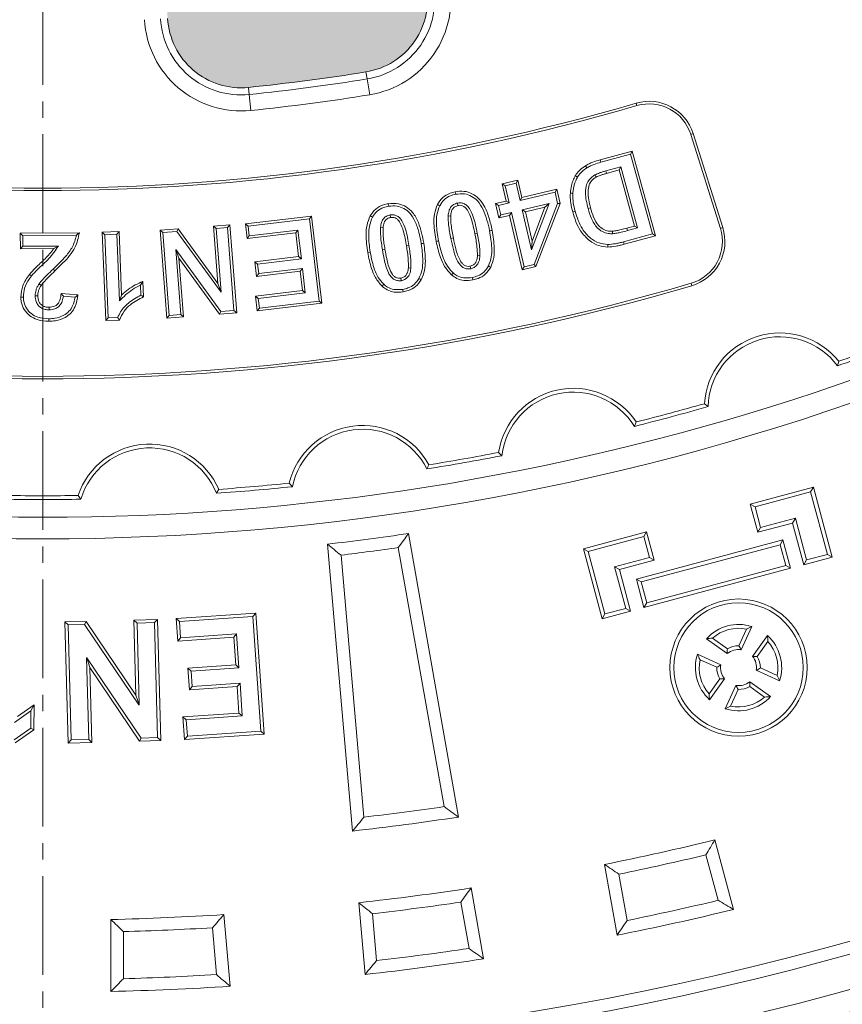
# Model space of a CAD drawing. Units: millimetres. Extents: x -11428 to 47413, y -34700 to 29700.
# Drawn here: x 15288 to 16080, y 21518 to 22466 of the extents above; entities that cross this region are included whole.
import ezdxf

# ---------------------------------------------------------------- set-up
doc = ezdxf.new("R2010")
doc.units = ezdxf.units.MM
doc.linetypes.add('MITTE2', pattern=[28.575, 19.05, -3.175, 3.175, -3.175])
doc.layers.get('0').update_dxf_attribs({"lineweight": 15})
doc.layers.add('Mittellinie', color=5, linetype='MITTE2', lineweight=15)
doc.layers.add('SLD-0', color=179, linetype='Continuous')

msp = doc.modelspace()

# ---------------------------------------------------------------- hatches: boundary and pattern name
at = {"linetype": 'Continuous'}
h = msp.add_hatch(color=179, dxfattribs=at)
edge = h.paths.add_edge_path(flags=0)
edge.add_arc((15309.93, 24343.27), 913.38, 276.68579, 278.31421, ccw=False)
edge.add_arc((15421.28, 23393.34), 43.06, 96.68579, 183.2177)
edge.add_line((15378.29, 23390.92), (15430.21, 22467.33))
edge.add_arc((15500.88, 22471.3), 70.78, 183.2177, 275.82445)
edge.add_arc((15309.93, 24343.27), 1952.47, 275.82445, 279.17555)
edge.add_arc((15609.98, 22485.67), 70.78, 279.17555, 371.7823)
edge.add_line((15679.27, 22500.12), (15490.38, 23405.68))
edge.add_arc((15448.23, 23396.89), 43.06, 11.7823, 98.31421)

# ---------------------------------------------------------------- linework, layer by layer
at = {"color": 7, "linetype": 'Continuous', "lineweight": 0}
for p, q in [((15622.36, 22409), (15621.27, 22415.79)), ((15622.36, 22409), (15624.83, 22393.75)), ((15508.06, 22400.89), (15508.76, 22394.04)), ((15508.76, 22394.04), (15510.33, 22378.68))]:
    msp.add_line(p, q, dxfattribs=at)
at = {"color": 7, "linetype": 'Continuous', "lineweight": 15}
for p, q in [((15882.29, 22383.32), (15881.6, 22385.67)), ((15934.05, 22355.67), (15936.38, 22356.41)), ((15934.05, 22355.67), (15962.62, 22265.08)), ((15936.38, 22356.41), (15964.95, 22265.81)), ((15846.81, 22331.13), (15877.79, 22339.6)), ((15847.46, 22328.77), (15846.81, 22331.13)), ((15847.46, 22328.77), (15876.08, 22336.6)), ((15876.08, 22336.6), (15877.79, 22339.6)), ((15876.08, 22336.6), (15897.1, 22259.76)), ((15877.79, 22339.6), (15900.11, 22258.04)), ((15866.8, 22324.36), (15852.15, 22320.36)), ((15866.8, 22324.36), (15865.09, 22321.36)), ((15882.86, 22265.63), (15866.8, 22324.36)), ((15841.86, 22316.63), (15843.04, 22314.49)), ((15852.15, 22320.36), (15852.8, 22318)), ((15865.09, 22321.36), (15852.8, 22318)), ((15879.86, 22267.34), (15865.09, 22321.36)), ((15752.34, 22307.94), (15767.63, 22311.51)), ((15755.28, 22306.11), (15752.34, 22307.94)), ((15756.23, 22291.37), (15752.34, 22307.94)), ((15755.28, 22306.11), (15765.81, 22308.58)), ((15759.17, 22289.55), (15755.28, 22306.11)), ((15765.81, 22308.58), (15767.63, 22311.51)), ((15765.81, 22308.58), (15769.69, 22292.01)), ((15767.63, 22311.51), (15771.51, 22294.94)), ((15771.51, 22294.94), (15805.2, 22302.85)), ((15803.38, 22299.91), (15805.2, 22302.85)), ((15805.2, 22302.85), (15808.43, 22289.04)), ((15769.69, 22292.01), (15803.38, 22299.91)), ((15769.69, 22292.01), (15771.51, 22294.94)), ((15803.38, 22299.91), (15805.88, 22289.22)), ((15709.39, 22289.54), (15709.87, 22287.14)), ((15746.01, 22288.97), (15756.23, 22291.37)), ((15749.26, 22275.11), (15746.01, 22288.97)), ((15748.95, 22287.15), (15746.01, 22288.97)), ((15748.95, 22287.15), (15759.17, 22289.55)), ((15751.09, 22278.05), (15748.95, 22287.15)), ((15759.17, 22289.55), (15756.23, 22291.37)), ((15797.59, 22288.94), (15771.83, 22282.9)), ((15793.68, 22285.51), (15774.77, 22281.08)), ((15780.83, 22244.58), (15797.59, 22288.94)), ((15781.37, 22252.94), (15793.68, 22285.51)), ((15805.88, 22289.22), (15783.17, 22230.45)), ((15808.43, 22289.04), (15784.98, 22228.36)), ((15797.59, 22288.94), (15793.68, 22285.51)), ((15805.88, 22289.22), (15808.43, 22289.04)), ((15835.23, 22284.19), (15837.58, 22284.83)), ((15505.07, 22269.34), (15568.89, 22276.85)), ((15507.78, 22267.2), (15566.75, 22274.14)), ((15566.75, 22274.14), (15568.89, 22276.85)), ((15566.75, 22274.14), (15576.04, 22195.09)), ((15568.89, 22276.85), (15578.75, 22192.95)), ((15644.58, 22278.05), (15644.96, 22275.63)), ((15700.46, 22277.08), (15702.9, 22276.94)), ((15751.09, 22278.05), (15749.26, 22275.11)), ((15759.48, 22277.5), (15749.26, 22275.11)), ((15761.3, 22280.44), (15751.09, 22278.05)), ((15761.3, 22280.44), (15759.48, 22277.5)), ((15771.74, 22225.27), (15759.48, 22277.5)), ((15773.56, 22228.2), (15761.3, 22280.44)), ((15771.83, 22282.9), (15780.83, 22244.58)), ((15771.83, 22282.9), (15774.77, 22281.08)), ((15774.77, 22281.08), (15781.37, 22252.94)), ((15423.07, 22263.36), (15440.22, 22264.68)), ((15439.05, 22262.14), (15440.22, 22264.68)), ((15440.22, 22264.68), (15478.61, 22212.07)), ((15474.37, 22267.3), (15490.25, 22268.53)), ((15478.61, 22212.07), (15474.37, 22267.3)), ((15476.99, 22265.05), (15474.37, 22267.3)), ((15476.99, 22265.05), (15488, 22265.91)), ((15481.71, 22203.68), (15476.99, 22265.05)), ((15488, 22265.91), (15490.25, 22268.53)), ((15488, 22265.91), (15494.14, 22186.09)), ((15490.25, 22268.53), (15496.77, 22183.84)), ((15507.78, 22267.2), (15505.07, 22269.34)), ((15506.73, 22255.2), (15505.07, 22269.34)), ((15508.87, 22257.91), (15507.78, 22267.2)), ((15635.31, 22265.94), (15637.74, 22265.72)), ((15872.47, 22265.32), (15879.86, 22267.34)), ((15873.11, 22262.96), (15872.47, 22265.32)), ((15873.11, 22262.96), (15882.86, 22265.63)), ((15882.86, 22265.63), (15879.86, 22267.34)), ((15962.62, 22265.08), (15964.95, 22265.81)), ((15288.27, 22260.43), (15345.18, 22260.93)), ((15290.73, 22258.01), (15288.27, 22260.43)), ((15288.4, 22245.36), (15288.27, 22260.43)), ((15290.73, 22258.01), (15342.36, 22258.46)), ((15290.83, 22247.82), (15290.73, 22258.01)), ((15367.25, 22261.32), (15383.48, 22261.97)), ((15370.68, 22176.29), (15367.25, 22261.32)), ((15369.79, 22258.98), (15367.25, 22261.32)), ((15369.79, 22258.98), (15381.13, 22259.43)), ((15373.02, 22178.83), (15369.79, 22258.98)), ((15381.13, 22259.43), (15383.48, 22261.97)), ((15381.13, 22259.43), (15383.72, 22195.19)), ((15383.48, 22261.97), (15385.94, 22200.8)), ((15425.69, 22261.11), (15423.07, 22263.36)), ((15429.59, 22178.68), (15423.07, 22263.36)), ((15425.69, 22261.11), (15439.05, 22262.14)), ((15431.84, 22181.3), (15425.69, 22261.11)), ((15439.05, 22262.14), (15481.71, 22203.68)), ((15553.61, 22260.71), (15506.73, 22255.2)), ((15508.87, 22257.91), (15506.73, 22255.2)), ((15555.75, 22263.43), (15508.87, 22257.91)), ((15555.75, 22263.43), (15553.61, 22260.71)), ((15556.29, 22237.88), (15553.61, 22260.71)), ((15559.01, 22235.74), (15555.75, 22263.43)), ((15703.04, 22255.37), (15705.44, 22255.85)), ((15728.47, 22260.5), (15726.08, 22260.01)), ((15858.87, 22259.97), (15858.74, 22262.41)), ((15897.1, 22259.76), (15869.38, 22252.17)), ((15900.11, 22258.04), (15870.02, 22249.81)), ((15897.1, 22259.76), (15900.11, 22258.04)), ((15290.83, 22247.82), (15288.4, 22245.36)), ((15320.65, 22245.63), (15288.4, 22245.36)), ((15325.07, 22248.11), (15290.83, 22247.82)), ((15325.07, 22248.11), (15320.65, 22245.63)), ((15662.64, 22248.58), (15660.23, 22248.18)), ((15780.83, 22244.58), (15781.37, 22252.94)), ((15869.38, 22252.17), (15870.02, 22249.81)), ((15438.01, 22244.89), (15441.11, 22236.44)), ((15481.31, 22185.1), (15438.01, 22244.89)), ((15438.01, 22244.89), (15442.85, 22182.14)), ((15480.13, 22182.56), (15441.11, 22236.44)), ((15441.11, 22236.44), (15445.47, 22179.89)), ((15514.17, 22232.93), (15556.29, 22237.88)), ((15559.01, 22235.74), (15556.29, 22237.88)), ((15625.35, 22242.28), (15622.94, 22241.88)), ((15637.18, 22244.28), (15639.59, 22244.69)), ((15731.07, 22238.73), (15728.63, 22238.87)), ((15516.89, 22230.79), (15514.17, 22232.93)), ((15515.83, 22218.8), (15514.17, 22232.93)), ((15516.89, 22230.79), (15559.01, 22235.74)), ((15517.98, 22221.51), (15516.89, 22230.79)), ((15664.55, 22226.86), (15662.11, 22227.09)), ((15722.13, 22226.29), (15721.65, 22228.69)), ((15784.98, 22228.36), (15771.74, 22225.27)), ((15773.56, 22228.2), (15771.74, 22225.27)), ((15783.17, 22230.45), (15773.56, 22228.2)), ((15783.17, 22230.45), (15784.98, 22228.36)), ((15557.95, 22223.74), (15515.83, 22218.8)), ((15517.98, 22221.51), (15515.83, 22218.8)), ((15560.1, 22226.46), (15517.98, 22221.51)), ((15560.1, 22226.46), (15557.95, 22223.74)), ((15560.13, 22205.14), (15557.95, 22223.74)), ((15562.84, 22203), (15560.1, 22226.46)), ((15655.27, 22214.77), (15654.86, 22217.18)), ((15723.83, 22217.87), (15724.32, 22215.48)), ((15306.32, 22211.57), (15308.36, 22210.23)), ((15404.11, 22210.37), (15404.5, 22200.81)), ((15406.41, 22213.95), (15407.01, 22199.21)), ((15481.71, 22203.68), (15478.61, 22212.07)), ((15934.41, 22212.21), (15935.09, 22209.86)), ((15302.65, 22200.25), (15305.09, 22200.26)), ((15327.6, 22202.41), (15343.77, 22200.96)), ((15329.81, 22199.76), (15341.03, 22198.75)), ((15383.72, 22195.19), (15385.94, 22200.8)), ((15514.86, 22199.83), (15560.13, 22205.14)), ((15517.57, 22197.69), (15514.86, 22199.83)), ((15516.53, 22185.64), (15514.86, 22199.83)), ((15517.57, 22197.69), (15562.84, 22203)), ((15562.84, 22203), (15560.13, 22205.14)), ((15316.18, 22186.63), (15316.15, 22189.08)), ((15578.75, 22192.95), (15516.53, 22185.64)), ((15518.68, 22188.36), (15517.57, 22197.69)), ((15576.04, 22195.09), (15518.68, 22188.36)), ((15576.04, 22195.09), (15578.75, 22192.95)), ((15382.08, 22179.18), (15373.02, 22178.83)), ((15431.84, 22181.3), (15429.59, 22178.68)), ((15445.47, 22179.89), (15429.59, 22178.68)), ((15442.85, 22182.14), (15431.84, 22181.3)), ((15442.85, 22182.14), (15445.47, 22179.89)), ((15481.31, 22185.1), (15480.13, 22182.56)), ((15496.77, 22183.84), (15480.13, 22182.56)), ((15494.14, 22186.09), (15481.31, 22185.1)), ((15494.14, 22186.09), (15496.77, 22183.84)), ((15518.68, 22188.36), (15516.53, 22185.64)), ((15373.02, 22178.83), (15370.68, 22176.29)), ((15383.84, 22176.81), (15370.68, 22176.29)), ((16076.69, 22137.07), (16075.4, 22132.74)), ((15950.8, 22093.46), (15947.25, 22096.26)), ((15881.49, 22078.64), (15879.83, 22074.44)), ((15752.27, 22046.16), (15748.99, 22049.27)), ((15681.94, 22037.44), (15679.92, 22033.4)), ((15550.38, 22016.35), (15547.38, 22019.73)), ((15479.56, 22013.79), (15477.19, 22009.95)), ((15991.45, 21999.65), (16052.19, 22015.93)), ((15996, 21997.03), (16049.56, 22011.38)), ((16052.19, 22015.93), (16049.56, 22011.38)), ((16049.56, 22011.38), (16065.7, 21951.13)), ((16052.19, 22015.93), (16070.25, 21948.5)), ((15346.66, 22004.25), (15343.97, 22007.87)), ((15998.76, 21972.39), (15991.45, 21999.65)), ((15991.45, 21999.65), (15996, 21997.03)), ((16001.38, 21976.94), (15996, 21997.03)), ((15998.76, 21972.39), (16032.23, 21981.36)), ((16001.38, 21976.94), (16034.86, 21985.91)), ((16032.23, 21981.36), (16034.86, 21985.91)), ((16042.99, 21941.2), (16032.23, 21981.36)), ((16045.62, 21945.75), (16034.86, 21985.91)), ((15710.39, 21698.16), (15662.23, 21971.27)), ((15830.79, 21956.6), (15891.52, 21972.88)), ((15891.52, 21972.88), (15888.89, 21968.33)), ((15891.52, 21972.88), (15898.82, 21945.62)), ((15998.76, 21972.39), (16001.38, 21976.94)), ((15835.33, 21953.98), (15888.89, 21968.33)), ((16022.78, 21965), (15881.72, 21927.2)), ((15888.89, 21968.33), (15894.27, 21948.24)), ((16022.78, 21965), (16020.16, 21960.45)), ((16030.09, 21937.74), (16022.78, 21965)), ((15584.24, 21960.99), (15608.41, 21684.72)), ((15696.43, 21708.22), (15652.43, 21957.71)), ((15830.79, 21956.6), (15835.33, 21953.98)), ((15848.85, 21889.18), (15830.79, 21956.6)), ((15851.48, 21893.73), (15835.33, 21953.98)), ((16020.16, 21960.45), (15886.26, 21924.57)), ((16025.54, 21940.36), (16020.16, 21960.45)), ((15597.21, 21950.43), (15619.29, 21698.06)), ((15894.27, 21948.24), (15860.8, 21939.27)), ((15898.82, 21945.62), (15865.35, 21936.65)), ((15898.82, 21945.62), (15894.27, 21948.24)), ((16070.25, 21948.5), (16042.99, 21941.2)), ((16042.99, 21941.2), (16045.62, 21945.75)), ((16065.7, 21951.13), (16045.62, 21945.75)), ((16070.25, 21948.5), (16065.7, 21951.13)), ((15860.8, 21939.27), (15871.56, 21899.11)), ((15865.35, 21936.65), (15860.8, 21939.27)), ((15865.35, 21936.65), (15876.11, 21896.48)), ((15889.02, 21899.94), (16030.09, 21937.74)), ((15891.65, 21904.49), (16025.54, 21940.36)), ((16030.09, 21937.74), (16025.54, 21940.36)), ((15889.02, 21899.94), (15881.72, 21927.2)), ((15881.72, 21927.2), (15886.26, 21924.57)), ((15891.65, 21904.49), (15886.26, 21924.57)), ((15889.02, 21899.94), (15891.65, 21904.49)), ((15876.11, 21896.48), (15848.85, 21889.18)), ((15871.56, 21899.11), (15851.48, 21893.73)), ((15876.11, 21896.48), (15871.56, 21899.11)), ((15331.31, 21886.08), (15351.77, 21886.63)), ((15334.54, 21769.37), (15331.31, 21886.08)), ((15331.31, 21886.08), (15334.33, 21883.22)), ((15351.77, 21886.63), (15350.23, 21883.64)), ((15351.77, 21886.63), (15399.72, 21815.68)), ((15397.72, 21887.91), (15420.41, 21888.55)), ((15399.72, 21815.68), (15397.72, 21887.91)), ((15397.72, 21887.91), (15400.75, 21885.05)), ((15400.75, 21885.05), (15417.55, 21885.52)), ((15420.41, 21888.55), (15417.55, 21885.52)), ((15417.55, 21885.52), (15420.62, 21774.7)), ((15420.41, 21888.55), (15423.64, 21771.84)), ((15438.42, 21889.29), (15515.05, 21894.59)), ((15438.42, 21889.29), (15441.56, 21886.55)), ((15439.92, 21867.62), (15438.42, 21889.29)), ((15441.56, 21886.55), (15512.32, 21891.45)), ((15442.66, 21870.77), (15441.56, 21886.55)), ((15515.05, 21894.59), (15512.32, 21891.45)), ((15512.32, 21891.45), (15519.99, 21780.85)), ((15515.05, 21894.59), (15523.14, 21778.11)), ((15848.85, 21889.18), (15851.48, 21893.73)), ((15334.33, 21883.22), (15350.23, 21883.64)), ((15337.4, 21772.4), (15334.33, 21883.22)), ((15350.23, 21883.64), (15402.55, 21806.23)), ((15402.93, 21806.25), (15400.75, 21885.05)), ((15987.72, 21879.19), (15980.4, 21863.13)), ((15992.92, 21881.65), (15982.7, 21859.22)), ((15493.9, 21871.38), (15439.92, 21867.62)), ((15439.92, 21867.62), (15442.66, 21870.77)), ((15496.63, 21874.52), (15442.66, 21870.77)), ((15493.9, 21871.38), (15496.63, 21874.52)), ((15495.76, 21844.76), (15493.9, 21871.38)), ((15498.9, 21842.02), (15496.63, 21874.52)), ((15949.24, 21869.95), (15969.31, 21855.64)), ((15954.98, 21870.42), (15969.35, 21860.17)), ((16007.98, 21872.96), (15993.66, 21852.9)), ((16008.44, 21867.22), (15998.2, 21852.86)), ((15352.41, 21851.67), (15352.11, 21851.65)), ((15352.11, 21851.65), (15354.29, 21772.86)), ((15352.31, 21851.47), (15352.11, 21851.65)), ((15352.31, 21851.47), (15352.41, 21851.67)), ((15355.32, 21842.08), (15352.31, 21851.47)), ((15404.72, 21774.26), (15352.41, 21851.67)), ((15940.55, 21854.9), (15962.98, 21844.68)), ((15943.02, 21849.69), (15959.08, 21842.37)), ((15403.18, 21771.27), (15355.32, 21842.08)), ((15355.32, 21842.08), (15357.32, 21769.99)), ((15449.75, 21841.55), (15495.76, 21844.76)), ((15451.18, 21820.72), (15449.75, 21841.55)), ((15449.75, 21841.55), (15452.9, 21838.82)), ((15452.9, 21838.82), (15498.9, 21842.02)), ((15453.92, 21823.86), (15452.9, 21838.82)), ((15495.76, 21844.76), (15498.9, 21842.02)), ((16019.68, 21829.29), (15997.25, 21839.51)), ((16017.22, 21834.49), (16001.16, 21841.81)), ((15951.79, 21816.96), (15962.04, 21831.33)), ((15952.26, 21811.22), (15966.57, 21831.29)), ((16010.99, 21814.23), (15990.92, 21828.55)), ((15497.19, 21823.92), (15451.18, 21820.72)), ((15451.18, 21820.72), (15453.92, 21823.86)), ((15499.93, 21827.07), (15453.92, 21823.86)), ((15497.19, 21823.92), (15499.93, 21827.07)), ((15498.96, 21798.3), (15497.19, 21823.92)), ((15502.11, 21795.56), (15499.93, 21827.07)), ((15967.31, 21802.53), (15977.53, 21824.96)), ((15972.51, 21804.99), (15979.83, 21821.05)), ((16005.25, 21813.76), (15990.88, 21824.01)), ((15399.72, 21815.68), (15402.67, 21806.49)), ((15282.63, 21789.29), (15298.52, 21800.59)), ((15285.65, 21795.06), (15301.55, 21806.36)), ((15298.52, 21800.59), (15298.3, 21783.77)), ((15301.55, 21806.36), (15298.52, 21800.59)), ((15301.55, 21806.36), (15301.22, 21782.23)), ((15402.67, 21806.49), (15402.55, 21806.23)), ((15402.55, 21806.23), (15402.93, 21806.25)), ((15402.67, 21806.49), (15402.93, 21806.25)), ((15444.99, 21794.54), (15498.96, 21798.3)), ((15444.99, 21794.54), (15448.14, 21791.81)), ((15446.51, 21772.81), (15444.99, 21794.54)), ((15448.14, 21791.81), (15502.11, 21795.56)), ((15449.24, 21775.95), (15448.14, 21791.81)), ((15498.96, 21798.3), (15502.11, 21795.56)), ((15298.3, 21783.77), (15282.4, 21772.47)), ((15301.22, 21782.23), (15283.32, 21769.51)), ((15301.22, 21782.23), (15298.3, 21783.77)), ((15334.54, 21769.37), (15337.4, 21772.4)), ((15354.29, 21772.86), (15337.4, 21772.4)), ((15357.32, 21769.99), (15354.29, 21772.86)), ((15403.18, 21771.27), (15404.72, 21774.26)), ((15423.64, 21771.84), (15403.18, 21771.27)), ((15420.62, 21774.7), (15404.72, 21774.26)), ((15423.64, 21771.84), (15420.62, 21774.7)), ((15523.14, 21778.11), (15446.51, 21772.81)), ((15446.51, 21772.81), (15449.24, 21775.95)), ((15519.99, 21780.85), (15449.24, 21775.95)), ((15523.14, 21778.11), (15519.99, 21780.85)), ((15357.32, 21769.99), (15334.54, 21769.37)), ((15975.29, 21609.2), (15957.34, 21676.17)), ((15960.51, 21617.99), (15948.78, 21661.76)), ((15851.02, 21652.58), (15863.06, 21584.31)), ((15864.87, 21643.15), (15872.74, 21598.52)), ((15734.47, 21561.62), (15722.43, 21629.89)), ((15614.45, 21615.66), (15620.49, 21546.6)), ((15720.51, 21571.66), (15712.64, 21616.29)), ((15490.41, 21535.2), (15484.37, 21604.26)), ((15627.43, 21605.06), (15631.38, 21559.91)), ((15375.56, 21599.5), (15375.56, 21530.17)), ((15477.38, 21546.42), (15473.43, 21591.56)), ((15387.57, 21587.8), (15387.57, 21542.49))]:
    msp.add_line(p, q, dxfattribs=at)
at = {"color": 7, "linetype": 'Continuous', "lineweight": 15, "flags": 128}
for points in [[(15834.03, 22323.36), (15833.37, 22324.38), (15832.71, 22325.41)], [(15825.01, 22314.48), (15823.96, 22315.11), (15822.92, 22315.74)], [(15707.67, 22297.95), (15707.44, 22299.15), (15707.2, 22300.35)], [(15820.56, 22298.8), (15819.83, 22298.84), (15819.1, 22298.88), (15818.12, 22298.93)], [(15643.15, 22286.44), (15642.95, 22287.64), (15642.74, 22288.85)], [(15692.29, 22286.95), (15691.19, 22287.5), (15690.1, 22288.05)], [(15627.52, 22275.99), (15626.87, 22276.34), (15626.23, 22276.69), (15625.37, 22277.16)], [(15822.72, 22281.54), (15822.02, 22281.34), (15821.31, 22281.15), (15820.37, 22280.89)], [(15740.39, 22262.74), (15741.1, 22262.88), (15741.82, 22263.02), (15742.78, 22263.21)], [(15674.53, 22250.43), (15675.73, 22250.63), (15676.94, 22250.83)], [(15691.18, 22252.98), (15690.46, 22252.83), (15689.74, 22252.69), (15688.78, 22252.5)], [(15854.12, 22249.57), (15854.09, 22248.35), (15854.07, 22247.13)], [(15739.25, 22228.87), (15739.9, 22228.54), (15740.56, 22228.21), (15741.43, 22227.77)], [(15299.1, 22219.26), (15298.52, 22219.71), (15297.94, 22220.16), (15297.17, 22220.76)], [(15320.01, 22225.97), (15320.51, 22225.44), (15321.02, 22224.91), (15321.69, 22224.2)], [(15705.28, 22222.14), (15704.81, 22221.58), (15704.34, 22221.02), (15703.71, 22220.27)], [(15638.38, 22211.22), (15637.89, 22210.67), (15637.4, 22210.12), (15636.75, 22209.4)], [(15672.32, 22216.82), (15672.97, 22216.47), (15673.61, 22216.13), (15674.47, 22215.66)], [(15291.24, 22198.99), (15290.51, 22198.99), (15289.78, 22198.98), (15288.8, 22198.97)], [(15656.68, 22206.38), (15656.8, 22205.66), (15656.92, 22204.93), (15657.08, 22203.97)], [(15315.85, 22178.07), (15315.86, 22177.34), (15315.87, 22176.6), (15315.87, 22175.63)]]:
    msp.add_lwpolyline(points, dxfattribs=at)
at = {"color": 7, "linetype": 'Continuous', "lineweight": 15}
for centre, radius in [((15309.93, 24343.27), 2936.89), ((15309.93, 24343.27), 2916.11), ((15309.93, 24343.27), 2883.19), ((15309.93, 24343.27), 2871.19), ((15980.12, 21842.09), 66.09), ((15980.12, 21842.09), 62.38)]:
    msp.add_circle(centre, radius, dxfattribs=at)
for centre, radius, start, end in [((15309.93, 24343.27), 2356.44, 199.29642, 340.70358), ((15309.93, 24343.27), 2377.23, 229.82895, 310.17105), ((15309.93, 24343.27), 2041.82, 253.7207, 286.2793), ((15309.93, 24343.27), 2039.37, 253.7207, 286.2793), ((15894.05, 22343.06), 44.39, 17.5, 106.2793), ((15894.05, 22343.06), 41.95, 17.5, 106.2793), ((15922.61, 22252.46), 41.95, 286.33252, 17.5), ((15922.61, 22252.46), 44.39, 286.33252, 17.5), ((15309.93, 24343.27), 2223.13, 253.66748, 286.33252), ((15309.93, 24343.27), 2220.68, 253.66748, 286.33252), ((16019.88, 22091.6), 72.77, 38.67197, 176.32803), ((16019.88, 22091.6), 69.11, 36.53892, 178.46108), ((15309.93, 24343.27), 2335.65, 289.16492, 290.83508), ((15309.93, 24343.27), 2339.31, 289.10021, 290.89979), ((15820.93, 22038.29), 72.77, 33.67197, 171.32803), ((15820.93, 22038.29), 69.11, 31.53892, 173.46108), ((15309.93, 24343.27), 2335.65, 284.16492, 285.83508), ((15309.93, 24343.27), 2339.31, 284.10021, 285.89979), ((15618.09, 22002.53), 72.77, 28.67197, 166.32803), ((15618.09, 22002.53), 69.11, 26.53892, 168.46108), ((15412.91, 21984.58), 72.77, 23.67197, 161.32803), ((15412.91, 21984.58), 69.11, 21.53892, 163.46108), ((15309.93, 24343.27), 2335.65, 279.16492, 280.83508), ((15309.93, 24343.27), 2339.31, 279.10021, 280.89979), ((15309.93, 24343.27), 2335.65, 274.16492, 275.83508), ((15309.93, 24343.27), 2339.31, 274.10021, 275.89979), ((15309.93, 24343.27), 2339.31, 269.10021, 270.89979), ((15309.93, 24343.27), 2335.65, 269.16492, 270.83508), ((15309.93, 24343.27), 2398.02, 276.56848, 278.44819), ((15309.93, 24343.27), 2410.03, 276.84618, 278.17041), ((15980.12, 21842.09), 41.58, 72.06338, 137.93662), ((15980.12, 21842.09), 37.87, 78.41991, 131.58009), ((15980.12, 21842.09), 41.58, 342.06338, 47.93662), ((15980.12, 21842.09), 37.87, 348.41991, 41.58009), ((15980.12, 21842.09), 17.33, 81.42182, 128.57818), ((15980.12, 21842.09), 21.04, 89.22967, 120.77033), ((15980.12, 21842.09), 41.58, 162.06338, 227.93662), ((15980.12, 21842.09), 37.87, 168.41991, 221.58009), ((15980.12, 21842.09), 17.33, 351.42182, 38.57818), ((15980.12, 21842.09), 21.04, 359.22967, 30.77033), ((15980.12, 21842.09), 21.04, 179.22967, 210.77033), ((15980.12, 21842.09), 17.33, 171.42182, 218.57818), ((15980.12, 21842.09), 17.33, 261.42182, 308.57818), ((15980.12, 21842.09), 21.04, 269.22967, 300.77033), ((15980.12, 21842.09), 41.58, 252.06338, 317.93662), ((15980.12, 21842.09), 37.87, 258.41991, 311.58009), ((15309.93, 24343.27), 2663.25, 276.6706, 278.34441), ((15309.93, 24343.27), 2675.25, 276.40591, 278.60903), ((15309.93, 24343.27), 2744.56, 281.3704, 283.64416), ((15309.93, 24343.27), 2756.56, 281.61403, 283.40047), ((15309.93, 24343.27), 2744.56, 276.3704, 278.64416), ((15309.93, 24343.27), 2756.56, 276.61403, 278.40047), ((15309.93, 24343.27), 2801.86, 281.58793, 283.42634), ((15309.93, 24343.27), 2744.56, 271.3704, 273.64416), ((15309.93, 24343.27), 2813.87, 281.33664, 283.67756), ((15309.93, 24343.27), 2756.56, 271.61403, 273.40047), ((15309.93, 24343.27), 2801.86, 276.58793, 278.42634), ((15309.93, 24343.27), 2813.87, 276.33664, 278.67756), ((15309.93, 24343.27), 2801.86, 271.58793, 273.42634), ((15309.93, 24343.27), 2813.87, 271.33664, 273.67756)]:
    msp.add_arc(centre, radius, start, end, dxfattribs=at)
at = {"color": 7, "linetype": 'Continuous', "lineweight": 0}
for centre, radius, start, end in [((15609.98, 22485.67), 93.1, 279.17555, 11.7823), ((15609.98, 22485.67), 70.78, 279.17555, 11.7823), ((15609.98, 22485.67), 77.66, 279.17555, 11.7823), ((15500.88, 22471.3), 93.1, 183.2177, 275.82445), ((15500.88, 22471.3), 77.66, 183.2177, 275.82445), ((15500.88, 22471.3), 70.78, 183.2177, 275.82445), ((15309.93, 24343.27), 1952.47, 275.82445, 279.17555), ((15309.93, 24343.27), 1959.35, 275.82445, 279.17555), ((15309.93, 24343.27), 1974.79, 275.82445, 279.17555)]:
    msp.add_arc(centre, radius, start, end, dxfattribs=at)
at = {"color": 7, "linetype": 'Continuous', "lineweight": 15}
for points, knots in [([(15832.71, 22325.41), (15833.83, 22326.06), (15836.07, 22327.37), (15840.77, 22329.35), (15844.41, 22330.42), (15846.81, 22331.13)], [0, 0, 0, 0, 0.254791, 0.509607, 1, 1, 1, 1]), ([(15822.92, 22315.74), (15823.55, 22316.72), (15824.82, 22318.67), (15828.02, 22322.04), (15830.83, 22324.07), (15832.71, 22325.41)], [0, 0, 0, 0, 0.251057, 0.502619, 1, 1, 1, 1]), ([(15825.01, 22314.48), (15825.65, 22315.45), (15826.92, 22317.4), (15829.93, 22320.44), (15832.46, 22322.24), (15834.03, 22323.36)], [0, 0, 0, 0, 0.273005, 0.546468, 1, 1, 1, 1]), ([(15834.03, 22323.36), (15835.16, 22324), (15837.41, 22325.3), (15841.9, 22327.14), (15845.3, 22328.14), (15847.46, 22328.77)], [0, 0, 0, 0, 0.267825, 0.53564, 1, 1, 1, 1]), ([(15818.12, 22298.93), (15818.4, 22301.45), (15818.86, 22305.61), (15820.57, 22311.27), (15822.13, 22314.24), (15822.92, 22315.74)], [0, 0, 0, 0, 0.429983, 0.712012, 1, 1, 1, 1]), ([(15820.56, 22298.8), (15820.69, 22300.21), (15820.94, 22303.01), (15822.09, 22308.39), (15823.86, 22312.07), (15825.01, 22314.48)], [0, 0, 0, 0, 0.257375, 0.514968, 1, 1, 1, 1]), ([(15841.86, 22316.63), (15839.81, 22315.24), (15836.32, 22312.87), (15833.17, 22306.72), (15832.14, 22297.04), (15833.98, 22289.35), (15835.23, 22284.19)], [0, 0, 0, 0, 0.203231, 0.345493, 0.560478, 1, 1, 1, 1]), ([(15843.04, 22314.49), (15841.36, 22313.37), (15838.47, 22311.43), (15835.68, 22306.43), (15834.57, 22297.4), (15836.33, 22290.06), (15837.58, 22284.83)], [0, 0, 0, 0, 0.182717, 0.313995, 0.511439, 1, 1, 1, 1]), ([(15852.15, 22320.36), (15851.16, 22320.08), (15849.18, 22319.53), (15845.7, 22318.4), (15843.31, 22317.3), (15841.86, 22316.63)], [0, 0, 0, 0, 0.28192, 0.563907, 1, 1, 1, 1]), ([(15852.8, 22318), (15851.81, 22317.72), (15849.82, 22317.17), (15846.53, 22316.1), (15844.32, 22315.08), (15843.04, 22314.49)], [0, 0, 0, 0, 0.29754, 0.595155, 1, 1, 1, 1]), ([(15690.1, 22288.05), (15691.66, 22290.47), (15694.72, 22295.21), (15701.29, 22298.9), (15705.57, 22299.95), (15707.2, 22300.35)], [0, 0, 0, 0, 0.392122, 0.768579, 1, 1, 1, 1]), ([(15692.29, 22286.95), (15693.56, 22288.96), (15696.11, 22293), (15701.9, 22296.49), (15705.94, 22297.51), (15707.67, 22297.95)], [0, 0, 0, 0, 0.361094, 0.724975, 1, 1, 1, 1]), ([(15707.2, 22300.35), (15710.04, 22300.71), (15715.54, 22301.39), (15723.47, 22298.86), (15730.27, 22294.14), (15735.88, 22286.06), (15740.09, 22275.53), (15741.89, 22267.33), (15742.78, 22263.21)], [0, 0, 0, 0, 0.146338, 0.282679, 0.418506, 0.567005, 0.782874, 1, 1, 1, 1]), ([(15707.67, 22297.95), (15710.53, 22298.29), (15715.81, 22298.92), (15723.18, 22296.21), (15729.73, 22291.25), (15736.4, 22279.95), (15738.77, 22269.73), (15740.39, 22262.74)], [0, 0, 0, 0, 0.157139, 0.289957, 0.422174, 0.605093, 1, 1, 1, 1]), ([(15820.37, 22280.89), (15819.67, 22283.82), (15818.61, 22288.24), (15817.99, 22294.31), (15818.08, 22297.39), (15818.12, 22298.93)], [0, 0, 0, 0, 0.494638, 0.746111, 1, 1, 1, 1]), ([(15822.72, 22281.54), (15822.05, 22284.34), (15821.04, 22288.57), (15820.44, 22294.38), (15820.52, 22297.32), (15820.56, 22298.8)], [0, 0, 0, 0, 0.494664, 0.746105, 1, 1, 1, 1]), ([(15625.37, 22277.16), (15627.01, 22279.53), (15630.26, 22284.2), (15636.93, 22287.62), (15641.19, 22288.52), (15642.74, 22288.85)], [0, 0, 0, 0, 0.395283, 0.78036, 1, 1, 1, 1]), ([(15627.52, 22275.99), (15628.89, 22277.99), (15631.64, 22282.01), (15637.55, 22285.23), (15641.53, 22286.09), (15643.15, 22286.44)], [0, 0, 0, 0, 0.370597, 0.743974, 1, 1, 1, 1]), ([(15642.74, 22288.85), (15646.08, 22289.1), (15652.11, 22289.56), (15660.26, 22286.07), (15667.28, 22280.06), (15673.49, 22267.99), (15675.59, 22257.55), (15676.94, 22250.83)], [0, 0, 0, 0, 0.171518, 0.3098, 0.447718, 0.644798, 1, 1, 1, 1]), ([(15643.15, 22286.44), (15645.84, 22286.68), (15650.92, 22287.14), (15658.03, 22284.48), (15664.34, 22279.65), (15669.04, 22271.54), (15672.44, 22261.49), (15673.83, 22254.12), (15674.53, 22250.43)], [0, 0, 0, 0, 0.148457, 0.280073, 0.411215, 0.583498, 0.791333, 1, 1, 1, 1]), ([(15688.78, 22252.5), (15687.85, 22258.22), (15686.41, 22266.95), (15686.81, 22279.13), (15688.99, 22285.03), (15690.1, 22288.05)], [0, 0, 0, 0, 0.481079, 0.734213, 1, 1, 1, 1]), ([(15691.18, 22252.98), (15690.28, 22258.45), (15688.91, 22266.78), (15689.19, 22278.42), (15691.24, 22284.06), (15692.29, 22286.95)], [0, 0, 0, 0, 0.481645, 0.734525, 1, 1, 1, 1]), ([(15709.39, 22289.54), (15708.1, 22289.13), (15705.52, 22288.31), (15702.65, 22285.49), (15700.9, 22281.61), (15700.63, 22278.75), (15700.46, 22277.08)], [0, 0, 0, 0, 0.243377, 0.483004, 0.699787, 1, 1, 1, 1]), ([(15709.87, 22287.14), (15708.82, 22286.8), (15706.79, 22286.15), (15704.59, 22283.91), (15703.26, 22280.75), (15703.04, 22278.38), (15702.9, 22276.94)], [0, 0, 0, 0, 0.243544, 0.471183, 0.677468, 1, 1, 1, 1]), ([(15728.47, 22260.5), (15727.4, 22265.79), (15725.74, 22273.96), (15721.97, 22282.95), (15718.62, 22287.29), (15715.5, 22289.18), (15712.34, 22289.93), (15710.31, 22289.66), (15709.39, 22289.54)], [0, 0, 0, 0, 0.420148, 0.648902, 0.753296, 0.841074, 0.928613, 1, 1, 1, 1]), ([(15726.08, 22260.01), (15725.08, 22264.89), (15723.55, 22272.38), (15720.37, 22280.65), (15717.73, 22284.56), (15715.49, 22286.47), (15712.94, 22287.37), (15711.01, 22287.32), (15709.99, 22287.16), (15709.87, 22287.14)], [0, 0, 0, 0, 0.430784, 0.660499, 0.760934, 0.835886, 0.910919, 0.98929, 1, 1, 1, 1]), ([(15835.23, 22284.19), (15836.18, 22280.91), (15838.11, 22274.3), (15842.78, 22266.44), (15848.78, 22261.64), (15854.11, 22259.94), (15857.52, 22259.96), (15858.87, 22259.97)], [0, 0, 0, 0, 0.277402, 0.558262, 0.724069, 0.890806, 1, 1, 1, 1]), ([(15837.58, 22284.83), (15838.47, 22281.8), (15840.24, 22275.71), (15844.34, 22268.47), (15849.63, 22264), (15854.39, 22262.39), (15857.48, 22262.4), (15858.74, 22262.41)], [0, 0, 0, 0, 0.280964, 0.565178, 0.725814, 0.887688, 1, 1, 1, 1]), ([(15622.94, 22241.88), (15622.19, 22247.59), (15621.04, 22256.31), (15621.81, 22268.4), (15624.16, 22274.19), (15625.37, 22277.16)], [0, 0, 0, 0, 0.481077, 0.734238, 1, 1, 1, 1]), ([(15625.35, 22242.28), (15624.63, 22247.74), (15623.53, 22256.06), (15624.16, 22267.62), (15626.38, 22273.15), (15627.52, 22275.99)], [0, 0, 0, 0, 0.481633, 0.734523, 1, 1, 1, 1]), ([(15644.58, 22278.05), (15643.25, 22277.68), (15640.61, 22276.95), (15637.72, 22274.19), (15635.86, 22270.42), (15635.51, 22267.61), (15635.31, 22265.94)], [0, 0, 0, 0, 0.24735, 0.490236, 0.697371, 1, 1, 1, 1]), ([(15644.96, 22275.63), (15643.9, 22275.33), (15641.98, 22274.8), (15639.85, 22272.82), (15638.24, 22269.84), (15637.94, 22267.35), (15637.74, 22265.72)], [0, 0, 0, 0, 0.246489, 0.441182, 0.635622, 1, 1, 1, 1]), ([(15662.64, 22248.58), (15661.75, 22253.87), (15660.37, 22262.04), (15656.89, 22271.07), (15653.72, 22275.45), (15650.76, 22277.45), (15647.62, 22278.33), (15645.55, 22278.14), (15644.58, 22278.05)], [0, 0, 0, 0, 0.419683, 0.648287, 0.751143, 0.837587, 0.92382, 1, 1, 1, 1]), ([(15660.23, 22248.18), (15659.4, 22253.06), (15658.13, 22260.54), (15655.19, 22268.83), (15652.71, 22272.82), (15650.54, 22274.81), (15648.03, 22275.76), (15646.11, 22275.77), (15645.1, 22275.65), (15644.96, 22275.63)], [0, 0, 0, 0, 0.430263, 0.659578, 0.760281, 0.835773, 0.911573, 0.988054, 1, 1, 1, 1]), ([(15700.46, 22277.08), (15700.52, 22274.25), (15700.62, 22269.19), (15701.78, 22261.96), (15702.62, 22257.57), (15703.04, 22255.37)], [0, 0, 0, 0, 0.386975, 0.693199, 1, 1, 1, 1]), ([(15702.9, 22276.94), (15702.97, 22274.11), (15703.09, 22269.15), (15704.23, 22262.13), (15705.03, 22257.95), (15705.44, 22255.85)], [0, 0, 0, 0, 0.398627, 0.699046, 1, 1, 1, 1]), ([(15854.07, 22247.13), (15851.22, 22247.42), (15844.91, 22248.06), (15835.55, 22253.46), (15828.15, 22261.72), (15823.26, 22271.43), (15821.33, 22277.73), (15820.37, 22280.89)], [0, 0, 0, 0, 0.166164, 0.368546, 0.614286, 0.806636, 1, 1, 1, 1]), ([(15854.12, 22249.57), (15851.26, 22249.88), (15845.3, 22250.54), (15836.59, 22255.86), (15827.75, 22265.97), (15824.61, 22275.68), (15822.72, 22281.54)], [0, 0, 0, 0, 0.177489, 0.370686, 0.620409, 1, 1, 1, 1]), ([(15635.31, 22265.94), (15635.27, 22263.11), (15635.21, 22258.07), (15636.13, 22250.85), (15636.83, 22246.47), (15637.18, 22244.28)], [0, 0, 0, 0, 0.389135, 0.69427, 1, 1, 1, 1]), ([(15637.74, 22265.72), (15637.72, 22262.89), (15637.68, 22257.95), (15638.59, 22250.95), (15639.26, 22246.77), (15639.59, 22244.69)], [0, 0, 0, 0, 0.400806, 0.700137, 1, 1, 1, 1]), ([(15858.74, 22262.41), (15860.12, 22262.57), (15862.88, 22262.9), (15867.44, 22264), (15870.62, 22264.84), (15872.47, 22265.32)], [0, 0, 0, 0, 0.296769, 0.593078, 1, 1, 1, 1]), ([(15342.36, 22258.46), (15341.32, 22254.63), (15339.29, 22247.23), (15330.88, 22236.57), (15324.14, 22229.99), (15320.01, 22225.97)], [0, 0, 0, 0, 0.29389, 0.567725, 1, 1, 1, 1]), ([(15345.18, 22260.93), (15344.12, 22256.06), (15341.71, 22244.93), (15331.34, 22233.6), (15324.27, 22226.71), (15321.69, 22224.2)], [0, 0, 0, 0, 0.331002, 0.756681, 1, 1, 1, 1]), ([(15342.36, 22258.46), (15342.84, 22258.87), (15343.79, 22259.7), (15344.71, 22260.52), (15345.18, 22260.93)], [0, 0, 0, 0, 0.499996, 1, 1, 1, 1]), ([(15703.04, 22255.37), (15703.79, 22251.84), (15705.35, 22244.44), (15708.05, 22235.69), (15711.61, 22230.05), (15714.48, 22227.37), (15717.86, 22226.09), (15720.5, 22226.02), (15721.88, 22226.25), (15722.13, 22226.29)], [0, 0, 0, 0, 0.281365, 0.589988, 0.70553, 0.797812, 0.890579, 0.980444, 1, 1, 1, 1]), ([(15705.44, 22255.85), (15706.18, 22252.33), (15707.72, 22245), (15710.33, 22236.62), (15713.57, 22231.59), (15715.77, 22229.51), (15718.35, 22228.54), (15720.38, 22228.48), (15721.44, 22228.66), (15721.65, 22228.69)], [0, 0, 0, 0, 0.312437, 0.648796, 0.749477, 0.827637, 0.90632, 0.982306, 1, 1, 1, 1]), ([(15728.63, 22238.87), (15728.55, 22241.7), (15728.42, 22246.68), (15727.29, 22253.71), (15726.48, 22257.91), (15726.08, 22260.01)], [0, 0, 0, 0, 0.397787, 0.698623, 1, 1, 1, 1]), ([(15731.07, 22238.73), (15731.01, 22241.56), (15730.9, 22246.63), (15729.75, 22253.88), (15728.9, 22258.29), (15728.47, 22260.5)], [0, 0, 0, 0, 0.386095, 0.692755, 1, 1, 1, 1]), ([(15740.39, 22262.74), (15741.28, 22257.29), (15742.63, 22248.97), (15742.35, 22237.36), (15740.3, 22231.74), (15739.25, 22228.87)], [0, 0, 0, 0, 0.481821, 0.734719, 1, 1, 1, 1]), ([(15742.78, 22263.21), (15743.71, 22257.51), (15745.13, 22248.8), (15744.73, 22236.65), (15742.55, 22230.77), (15741.43, 22227.77)], [0, 0, 0, 0, 0.481269, 0.734415, 1, 1, 1, 1]), ([(15858.87, 22259.97), (15860.25, 22260.12), (15863.01, 22260.43), (15867.75, 22261.56), (15871.1, 22262.43), (15873.11, 22262.96)], [0, 0, 0, 0, 0.286079, 0.571826, 1, 1, 1, 1]), ([(15297.17, 22220.76), (15299.05, 22222.9), (15303.75, 22228.26), (15312.5, 22235.65), (15317.93, 22242.3), (15320.65, 22245.63)], [0, 0, 0, 0, 0.249478, 0.624234, 1, 1, 1, 1]), ([(15299.1, 22219.26), (15300.97, 22221.38), (15306.17, 22227.29), (15316.35, 22235.51), (15322.15, 22243.9), (15325.07, 22248.11)], [0, 0, 0, 0, 0.217578, 0.606833, 1, 1, 1, 1]), ([(15662.11, 22227.09), (15662.13, 22229.92), (15662.17, 22234.88), (15661.23, 22241.89), (15660.57, 22246.08), (15660.23, 22248.18)], [0, 0, 0, 0, 0.39989, 0.699672, 1, 1, 1, 1]), ([(15664.55, 22226.86), (15664.58, 22229.69), (15664.63, 22234.75), (15663.69, 22241.98), (15662.99, 22246.38), (15662.64, 22248.58)], [0, 0, 0, 0, 0.388072, 0.693705, 1, 1, 1, 1]), ([(15674.53, 22250.43), (15675.24, 22244.99), (15676.34, 22236.68), (15675.67, 22225.16), (15673.45, 22219.65), (15672.32, 22216.82)], [0, 0, 0, 0, 0.481838, 0.734641, 1, 1, 1, 1]), ([(15676.94, 22250.83), (15677.69, 22245.13), (15678.83, 22236.44), (15678.03, 22224.38), (15675.68, 22218.61), (15674.47, 22215.66)], [0, 0, 0, 0, 0.481294, 0.734343, 1, 1, 1, 1]), ([(15703.71, 22220.27), (15701.3, 22222.9), (15696.79, 22227.84), (15691.99, 22239.02), (15690.03, 22247.27), (15688.78, 22252.5)], [0, 0, 0, 0, 0.294718, 0.552483, 1, 1, 1, 1]), ([(15705.28, 22222.14), (15703.34, 22224.25), (15697.62, 22230.45), (15693.75, 22241.61), (15691.86, 22249.98), (15691.18, 22252.98)], [0, 0, 0, 0, 0.248367, 0.731315, 1, 1, 1, 1]), ([(15870.02, 22249.81), (15868.71, 22249.47), (15866.09, 22248.77), (15860.81, 22247.61), (15856.76, 22247.32), (15854.07, 22247.13)], [0, 0, 0, 0, 0.250465, 0.50102, 1, 1, 1, 1]), ([(15869.38, 22252.17), (15868.07, 22251.83), (15865.46, 22251.13), (15860.4, 22250.03), (15856.58, 22249.75), (15854.12, 22249.57)], [0, 0, 0, 0, 0.26163, 0.523359, 1, 1, 1, 1]), ([(15636.75, 22209.4), (15634.43, 22212.11), (15630.06, 22217.2), (15625.69, 22228.48), (15624, 22236.7), (15622.94, 22241.88)], [0, 0, 0, 0, 0.2967, 0.557355, 1, 1, 1, 1]), ([(15638.38, 22211.22), (15636.51, 22213.38), (15631.03, 22219.72), (15627.55, 22230.93), (15625.93, 22239.29), (15625.35, 22242.28)], [0, 0, 0, 0, 0.249889, 0.73161, 1, 1, 1, 1]), ([(15637.18, 22244.28), (15637.7, 22241.39), (15639.04, 22233.98), (15641.2, 22225.07), (15644.93, 22218.85), (15647.63, 22216.13), (15650.9, 22214.73), (15653.55, 22214.55), (15655, 22214.74), (15655.27, 22214.77)], [0, 0, 0, 0, 0.231084, 0.590877, 0.706239, 0.795919, 0.885981, 0.978555, 1, 1, 1, 1]), ([(15639.59, 22244.69), (15640.12, 22241.79), (15641.17, 22235.98), (15643.04, 22227.79), (15645.72, 22221.91), (15648.59, 22218.46), (15651.21, 22217.22), (15653.39, 22217), (15654.56, 22217.15), (15654.86, 22217.18)], [0, 0, 0, 0, 0.2567, 0.513616, 0.729051, 0.812779, 0.897635, 0.973949, 1, 1, 1, 1]), ([(15721.65, 22228.69), (15722.75, 22229.05), (15724.84, 22229.72), (15727.02, 22232.06), (15728.29, 22235.18), (15728.5, 22237.48), (15728.63, 22238.87)], [0, 0, 0, 0, 0.255512, 0.486398, 0.687852, 1, 1, 1, 1]), ([(15722.13, 22226.29), (15723.23, 22226.61), (15725.65, 22227.33), (15728.53, 22229.88), (15730.59, 22233.85), (15730.89, 22236.89), (15731.07, 22238.73)], [0, 0, 0, 0, 0.204901, 0.4541, 0.669434, 1, 1, 1, 1]), ([(15654.86, 22217.18), (15656.01, 22217.52), (15658.03, 22218.12), (15660.19, 22220.28), (15661.64, 22223.24), (15661.93, 22225.61), (15662.11, 22227.09)], [0, 0, 0, 0, 0.266717, 0.466508, 0.665998, 1, 1, 1, 1]), ([(15655.27, 22214.77), (15656.41, 22215.08), (15658.7, 22215.69), (15661.5, 22217.96), (15663.72, 22221.47), (15664.29, 22224.65), (15664.52, 22226.63), (15664.55, 22226.86)], [0, 0, 0, 0, 0.213686, 0.425666, 0.637651, 0.956739, 1, 1, 1, 1]), ([(15739.25, 22228.87), (15737.97, 22226.86), (15735.41, 22222.82), (15729.61, 22219.33), (15725.57, 22218.31), (15723.83, 22217.87)], [0, 0, 0, 0, 0.361531, 0.72559, 1, 1, 1, 1]), ([(15741.43, 22227.77), (15739.86, 22225.34), (15736.8, 22220.61), (15730.22, 22216.93), (15725.95, 22215.88), (15724.32, 22215.48)], [0, 0, 0, 0, 0.392723, 0.767514, 1, 1, 1, 1]), ([(15288.8, 22198.97), (15289.15, 22202.66), (15289.7, 22208.47), (15293.41, 22215.58), (15295.91, 22219.02), (15297.17, 22220.76)], [0, 0, 0, 0, 0.46277, 0.72824, 1, 1, 1, 1]), ([(15291.24, 22198.99), (15291.47, 22201.85), (15291.95, 22208.04), (15295.68, 22214.65), (15298.37, 22218.28), (15299.1, 22219.26)], [0, 0, 0, 0, 0.384923, 0.833937, 1, 1, 1, 1]), ([(15320.01, 22225.97), (15317.98, 22224.02), (15314.58, 22220.75), (15309.89, 22216.05), (15307.51, 22213.07), (15306.32, 22211.57)], [0, 0, 0, 0, 0.424658, 0.711688, 1, 1, 1, 1]), ([(15321.69, 22224.2), (15319.66, 22222.25), (15316.33, 22219.05), (15311.78, 22214.48), (15309.5, 22211.65), (15308.36, 22210.23)], [0, 0, 0, 0, 0.436982, 0.717907, 1, 1, 1, 1]), ([(15724.32, 22215.48), (15721.48, 22215.12), (15716.21, 22214.45), (15708.95, 22216.43), (15705.34, 22219.07), (15703.71, 22220.27)], [0, 0, 0, 0, 0.389076, 0.723901, 1, 1, 1, 1]), ([(15723.83, 22217.87), (15720.99, 22217.53), (15716, 22216.92), (15709.53, 22218.95), (15706.55, 22221.19), (15705.28, 22222.14)], [0, 0, 0, 0, 0.433156, 0.758247, 1, 1, 1, 1]), ([(15306.32, 22211.57), (15305.74, 22210.64), (15304.6, 22208.76), (15303.06, 22205.01), (15302.8, 22202.08), (15302.65, 22200.25)], [0, 0, 0, 0, 0.27306, 0.546896, 1, 1, 1, 1]), ([(15308.36, 22210.23), (15307.79, 22209.3), (15306.7, 22207.5), (15305.4, 22204.16), (15305.21, 22201.7), (15305.09, 22200.26)], [0, 0, 0, 0, 0.30947, 0.592738, 1, 1, 1, 1]), ([(15383.72, 22195.19), (15385.7, 22197.2), (15389.65, 22201.21), (15396.37, 22206.55), (15401.51, 22209.09), (15404.11, 22210.37)], [0, 0, 0, 0, 0.330019, 0.660411, 1, 1, 1, 1]), ([(15385.94, 22200.8), (15388.02, 22202.72), (15392.03, 22206.44), (15398.99, 22210.83), (15403.92, 22212.9), (15406.41, 22213.95)], [0, 0, 0, 0, 0.345357, 0.669357, 1, 1, 1, 1]), ([(15404.11, 22210.37), (15404.49, 22210.98), (15405.26, 22212.19), (15406.03, 22213.36), (15406.41, 22213.95)], [0, 0, 0, 0, 0.499991, 1, 1, 1, 1]), ([(15657.08, 22203.97), (15654.24, 22203.7), (15648.94, 22203.2), (15641.79, 22205.44), (15638.3, 22208.18), (15636.75, 22209.4)], [0, 0, 0, 0, 0.391026, 0.72865, 1, 1, 1, 1]), ([(15656.68, 22206.38), (15653.82, 22206.13), (15648.8, 22205.68), (15642.46, 22207.95), (15639.58, 22210.26), (15638.38, 22211.22)], [0, 0, 0, 0, 0.435725, 0.764785, 1, 1, 1, 1]), ([(15672.32, 22216.82), (15670.97, 22214.85), (15668.27, 22210.88), (15662.38, 22207.65), (15658.37, 22206.76), (15656.68, 22206.38)], [0, 0, 0, 0, 0.364993, 0.732496, 1, 1, 1, 1]), ([(15674.47, 22215.66), (15672.83, 22213.29), (15669.61, 22208.66), (15662.95, 22205.24), (15658.69, 22204.32), (15657.08, 22203.97)], [0, 0, 0, 0, 0.395107, 0.771498, 1, 1, 1, 1]), ([(15315.87, 22175.63), (15312.02, 22175.85), (15305.47, 22176.23), (15297.19, 22180.67), (15291.73, 22186.7), (15289.13, 22193.26), (15288.89, 22197.44), (15288.8, 22198.97)], [0, 0, 0, 0, 0.285851, 0.48608, 0.686581, 0.885093, 1, 1, 1, 1]), ([(15315.85, 22178.07), (15312.27, 22178.27), (15306.26, 22178.61), (15298.7, 22182.64), (15293.8, 22188.07), (15291.53, 22193.94), (15291.32, 22197.66), (15291.24, 22198.99)], [0, 0, 0, 0, 0.29407, 0.492916, 0.692025, 0.889238, 1, 1, 1, 1]), ([(15302.65, 22200.25), (15302.8, 22198.29), (15303.07, 22194.99), (15305.4, 22190.89), (15308.44, 22188.31), (15312.18, 22186.84), (15314.81, 22186.7), (15316.18, 22186.63)], [0, 0, 0, 0, 0.269831, 0.452962, 0.636568, 0.812088, 1, 1, 1, 1]), ([(15305.09, 22200.26), (15305.25, 22198.35), (15305.5, 22195.42), (15307.71, 22192.05), (15310.18, 22190.2), (15313.11, 22189.21), (15315.13, 22189.12), (15316.15, 22189.08)], [0, 0, 0, 0, 0.315541, 0.487694, 0.660183, 0.828268, 1, 1, 1, 1]), ([(15341.03, 22198.75), (15340.45, 22195.95), (15339.44, 22191.05), (15335.49, 22184.93), (15329.52, 22180.69), (15322.71, 22178.4), (15317.81, 22178.16), (15315.85, 22178.07)], [0, 0, 0, 0, 0.236567, 0.413789, 0.591293, 0.83757, 1, 1, 1, 1]), ([(15343.77, 22200.96), (15343.18, 22197.16), (15342.22, 22190.97), (15337.54, 22183.47), (15330.97, 22178.63), (15323.45, 22176.01), (15318.05, 22175.74), (15315.87, 22175.63)], [0, 0, 0, 0, 0.271474, 0.443032, 0.615009, 0.844762, 1, 1, 1, 1]), ([(15316.15, 22189.08), (15317.94, 22189.26), (15320.81, 22189.55), (15324.14, 22191.85), (15326.37, 22195.11), (15327.32, 22198.82), (15327.53, 22201.48), (15327.6, 22202.41)], [0, 0, 0, 0, 0.267932, 0.430947, 0.594398, 0.858708, 1, 1, 1, 1]), ([(15316.18, 22186.63), (15318.01, 22186.8), (15321.19, 22187.09), (15325.17, 22189.45), (15328.06, 22192.89), (15329.3, 22196.59), (15329.69, 22199.02), (15329.81, 22199.76)], [0, 0, 0, 0, 0.260435, 0.452951, 0.645944, 0.892851, 1, 1, 1, 1]), ([(15329.81, 22199.76), (15329.45, 22200.2), (15328.73, 22201.08), (15327.98, 22201.97), (15327.6, 22202.41)], [0, 0, 0, 0, 0.499991, 1, 1, 1, 1]), ([(15341.03, 22198.75), (15341.49, 22199.12), (15342.41, 22199.85), (15343.32, 22200.59), (15343.77, 22200.96)], [0, 0, 0, 0, 0.499998, 1, 1, 1, 1]), ([(15404.5, 22200.81), (15400.36, 22198.46), (15392.91, 22194.24), (15385.36, 22186.4), (15382.93, 22181.06), (15382.08, 22179.18)], [0, 0, 0, 0, 0.448252, 0.805896, 1, 1, 1, 1]), ([(15407.01, 22199.21), (15402.65, 22196.88), (15395.69, 22193.17), (15387.57, 22185.38), (15385.11, 22179.74), (15383.84, 22176.81)], [0, 0, 0, 0, 0.447483, 0.712931, 1, 1, 1, 1]), ([(15404.5, 22200.81), (15404.92, 22200.54), (15405.76, 22200.01), (15406.59, 22199.48), (15407.01, 22199.21)], [0, 0, 0, 0, 0.5, 1, 1, 1, 1]), ([(15382.08, 22179.18), (15382.37, 22178.79), (15382.95, 22177.99), (15383.54, 22177.2), (15383.84, 22176.81)], [0, 0, 0, 0, 0.499999, 1, 1, 1, 1])]:
    msp.add_open_spline(points, degree=3, knots=knots, dxfattribs=at)
for points in [[(15652.43, 21957.71), (15655.7, 21962.22), (15658.97, 21966.74), (15662.23, 21971.27)], [(15597.21, 21950.43), (15592.89, 21953.94), (15588.56, 21957.46), (15584.24, 21960.99)], [(15987.72, 21879.19), (15989.48, 21880.09), (15991.21, 21880.9), (15992.92, 21881.65)], [(15954.98, 21870.42), (15953.01, 21870.31), (15951.1, 21870.15), (15949.24, 21869.95)], [(16008.44, 21867.22), (16008.34, 21869.2), (16008.18, 21871.11), (16007.98, 21872.96)], [(15969.35, 21860.17), (15969.29, 21858.69), (15969.27, 21857.18), (15969.31, 21855.64)], [(15980.4, 21863.13), (15981.19, 21861.88), (15981.96, 21860.58), (15982.7, 21859.22)], [(15943.02, 21849.69), (15942.12, 21851.46), (15941.31, 21853.19), (15940.55, 21854.9)], [(15998.2, 21852.86), (15996.72, 21852.92), (15995.21, 21852.94), (15993.66, 21852.9)], [(15959.08, 21842.37), (15960.33, 21843.17), (15961.62, 21843.94), (15962.98, 21844.68)], [(16001.16, 21841.81), (15999.9, 21841.02), (15998.61, 21840.24), (15997.25, 21839.51)], [(15962.04, 21831.33), (15963.52, 21831.27), (15965.02, 21831.25), (15966.57, 21831.29)], [(15990.88, 21824.01), (15990.94, 21825.49), (15990.96, 21827), (15990.92, 21828.55)], [(16017.22, 21834.49), (16018.11, 21832.73), (16018.93, 21831), (16019.68, 21829.29)], [(15979.83, 21821.05), (15979.04, 21822.3), (15978.27, 21823.6), (15977.53, 21824.96)], [(15951.79, 21816.96), (15951.89, 21814.98), (15952.05, 21813.08), (15952.26, 21811.22)], [(16005.25, 21813.76), (16007.22, 21813.87), (16009.13, 21814.03), (16010.99, 21814.23)], [(15972.51, 21804.99), (15970.75, 21804.1), (15969.02, 21803.28), (15967.31, 21802.53)], [(15696.43, 21708.22), (15701.08, 21704.86), (15705.73, 21701.51), (15710.39, 21698.16)], [(15619.29, 21698.06), (15615.67, 21693.6), (15612.04, 21689.16), (15608.41, 21684.72)], [(15948.78, 21661.76), (15951.64, 21666.56), (15954.49, 21671.36), (15957.34, 21676.17)], [(15864.87, 21643.15), (15860.25, 21646.29), (15855.64, 21649.43), (15851.02, 21652.58)], [(15712.64, 21616.29), (15715.9, 21620.81), (15719.17, 21625.35), (15722.43, 21629.89)], [(15627.43, 21605.06), (15623.1, 21608.58), (15618.78, 21612.12), (15614.45, 21615.66)], [(15960.51, 21617.99), (15965.43, 21615.05), (15970.36, 21612.12), (15975.29, 21609.2)], [(15473.43, 21591.56), (15477.08, 21595.79), (15480.73, 21600.02), (15484.37, 21604.26)], [(15387.57, 21587.8), (15383.57, 21591.7), (15379.56, 21595.59), (15375.56, 21599.5)], [(15872.74, 21598.52), (15869.52, 21593.78), (15866.29, 21589.04), (15863.06, 21584.31)], [(15720.51, 21571.66), (15725.16, 21568.3), (15729.81, 21564.96), (15734.47, 21561.62)], [(15631.38, 21559.91), (15627.75, 21555.47), (15624.12, 21551.03), (15620.49, 21546.6)], [(15477.38, 21546.42), (15481.72, 21542.67), (15486.07, 21538.93), (15490.41, 21535.2)], [(15387.57, 21542.49), (15383.57, 21538.38), (15379.57, 21534.27), (15375.56, 21530.17)]]:
    msp.add_open_spline(points, degree=3, dxfattribs=at)
at = {"layer": 'Mittellinie', "color": 5, "lineweight": 5, "ltscale": 5}
msp.add_line((15309.93, 27499.2), (15309.93, 21085.59), dxfattribs=at)
at = {"layer": 'SLD-0', "lineweight": 0}
for centre, radius, start, end in [((15609.98, 22485.67), 70.78, 279.17555, 11.7823), ((15500.88, 22471.3), 70.78, 183.2177, 275.82445), ((15309.93, 24343.27), 1952.47, 275.82445, 279.17555)]:
    msp.add_arc(centre, radius, start, end, dxfattribs=at)

doc.saveas('drawing.dxf')
